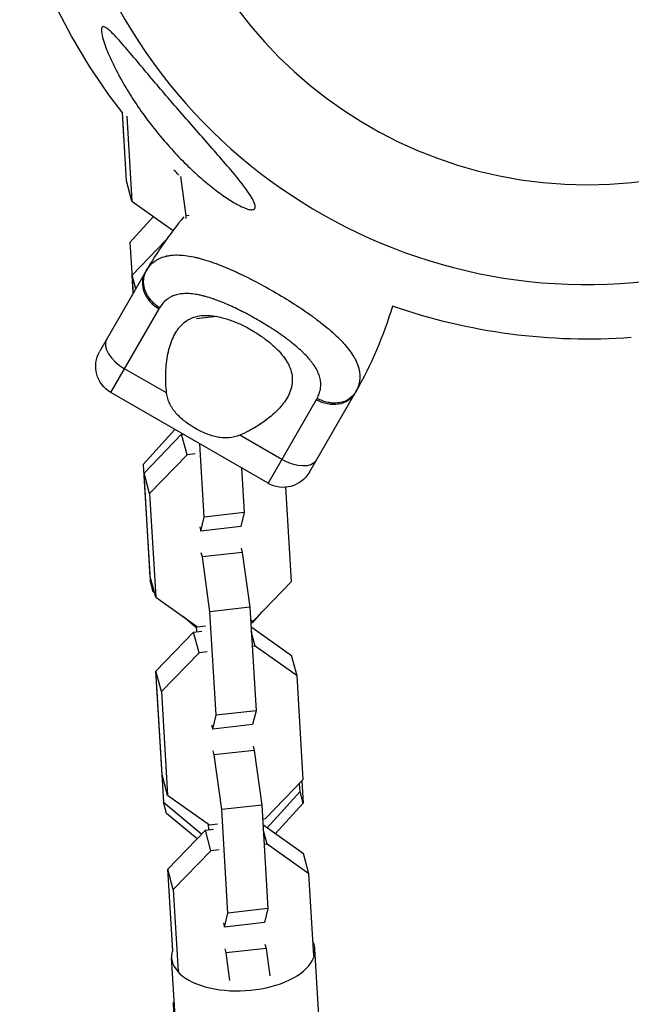
# Model space of a CAD drawing. Units: millimetres. Extents: x -6394 to 7741, y -8397 to 7358.
# Drawn here: x -1629 to -1507, y 5409 to 5605 of the extents above; entities that cross this region are included whole.
import ezdxf

# ---------------------------------------------------------------- set-up
doc = ezdxf.new("R2010")
doc.units = ezdxf.units.MM
doc.header["$LTSCALE"] = 20
doc.layers.add('2d', color=230, linetype='Continuous')

msp = doc.modelspace()

# ---------------------------------------------------------------- linework, layer by layer
at = {"layer": '2d'}
for p, q in [((-1608.43, 5586.26), (-1608.14, 5581.39)), ((-1607.58, 5572.7), (-1608.39, 5586.2)), ((-1607.5, 5585.5), (-1606.49, 5568.63)), ((-1608.14, 5581.39), (-1608.1, 5581.36)), ((-1608.09, 5581.19), (-1608.14, 5581.39)), ((-1606.49, 5568.63), (-1607.58, 5572.7)), ((-1595.74, 5565.76), (-1596.81, 5573.53)), ((-1606.49, 5568.63), (-1598.33, 5562.84)), ((-1602.2, 5565.58), (-1606.88, 5560.43)), ((-1595.11, 5565.83), (-1595.74, 5565.76)), ((-1595.71, 5565.22), (-1595.74, 5565.76)), ((-1598.44, 5562.92), (-1598.43, 5562.7)), ((-1606.88, 5560.43), (-1606.28, 5550.31)), ((-1606.45, 5553.98), (-1599.76, 5560.89)), ((-1587.13, 5555.19), (-1587.13, 5555.19)), ((-1603.87, 5554.47), (-1612.87, 5538.88)), ((-1605.73, 5551.26), (-1606.45, 5553.98)), ((-1606.24, 5550.38), (-1606.45, 5553.98)), ((-1594.81, 5550.28), (-1594.81, 5550.28)), ((-1586.69, 5547.77), (-1586.69, 5547.77)), ((-1610.68, 5530.69), (-1601.1, 5547.27)), ((-1589.63, 5545.78), (-1593.66, 5545.32)), ((-1599.61, 5530.6), (-1607.95, 5535.41)), ((-1579.5, 5512.69), (-1610.68, 5530.69)), ((-1571.3, 5514.88), (-1562.3, 5530.47)), ((-1569.93, 5529.27), (-1579.5, 5512.69)), ((-1597.98, 5523.35), (-1604.25, 5516.45)), ((-1604.1, 5514.71), (-1596.63, 5522.42)), ((-1596.63, 5522.42), (-1596.41, 5522.45)), ((-1595.54, 5518.36), (-1596.63, 5522.42)), ((-1576.77, 5517.41), (-1585.11, 5522.23)), ((-1584.06, 5522.7), (-1584.06, 5522.7)), ((-1592.15, 5505.95), (-1593.02, 5520.49)), ((-1595.54, 5518.36), (-1603.01, 5510.65)), ((-1593.92, 5518.54), (-1595.54, 5518.36)), ((-1604.25, 5516.45), (-1602.86, 5493.45)), ((-1603.01, 5510.65), (-1604.1, 5514.71)), ((-1602.87, 5494.17), (-1604.1, 5514.71)), ((-1584.77, 5515.73), (-1584.23, 5506.87)), ((-1603.01, 5510.65), (-1601.78, 5490.1)), ((-1574.87, 5493.21), (-1575.99, 5511.91)), ((-1584.23, 5506.87), (-1592.15, 5505.95)), ((-1584.23, 5506.87), (-1584.91, 5504.11)), ((-1592.83, 5503.2), (-1592.15, 5505.95)), ((-1593.05, 5504.03), (-1592.83, 5503.2)), ((-1584.91, 5504.11), (-1592.83, 5503.2)), ((-1592.52, 5498.08), (-1592.74, 5498.91)), ((-1584.6, 5498.99), (-1592.52, 5498.08)), ((-1584.83, 5499.82), (-1584.6, 5498.99)), ((-1584.6, 5498.99), (-1583.11, 5488.14)), ((-1591.03, 5487.23), (-1592.52, 5498.08)), ((-1601.78, 5490.1), (-1602.87, 5494.17)), ((-1602.86, 5493.45), (-1602.62, 5493.24)), ((-1602.26, 5491.18), (-1602.86, 5493.45)), ((-1582.34, 5485.5), (-1574.87, 5493.21)), ((-1602.01, 5490.97), (-1602.26, 5491.18)), ((-1601.78, 5490.1), (-1593.49, 5484.21)), ((-1583.11, 5488.14), (-1591.03, 5487.23)), ((-1589.79, 5466.69), (-1591.03, 5487.23)), ((-1583.11, 5488.14), (-1581.88, 5467.6)), ((-1580.71, 5487.19), (-1582.65, 5485.04)), ((-1593.87, 5484.18), (-1596.35, 5486.25)), ((-1582.95, 5485.43), (-1582.34, 5485.5)), ((-1582.65, 5485.04), (-1582.92, 5485.02)), ((-1582.65, 5485.04), (-1582.76, 5485.45)), ((-1601.74, 5475.45), (-1594.27, 5483.16)), ((-1594.27, 5483.16), (-1592.65, 5483.34)), ((-1593.18, 5479.09), (-1594.27, 5483.16)), ((-1593.87, 5484.18), (-1593.97, 5484.56)), ((-1593.72, 5484.19), (-1593.87, 5484.18)), ((-1593.73, 5484.39), (-1593.66, 5483.23)), ((-1593.49, 5484.21), (-1591.87, 5484.4)), ((-1582.88, 5484.27), (-1574.83, 5478.55)), ((-1582.03, 5480.38), (-1582.82, 5483.32)), ((-1593.18, 5479.09), (-1600.65, 5471.38)), ((-1591.56, 5479.28), (-1593.18, 5479.09)), ((-1582.03, 5480.38), (-1582.64, 5480.31)), ((-1573.74, 5474.49), (-1582.03, 5480.38)), ((-1573.74, 5474.49), (-1574.83, 5478.55)), ((-1600.65, 5471.38), (-1601.74, 5475.45)), ((-1600.51, 5454.9), (-1601.74, 5475.45)), ((-1572.51, 5453.94), (-1573.74, 5474.49)), ((-1601.57, 5472.52), (-1601.61, 5472.48)), ((-1601.61, 5472.48), (-1600.23, 5449.47)), ((-1600.65, 5471.38), (-1599.42, 5450.84)), ((-1581.88, 5467.6), (-1589.79, 5466.69)), ((-1581.88, 5467.6), (-1582.56, 5464.85)), ((-1590.47, 5463.94), (-1589.79, 5466.69)), ((-1590.69, 5464.77), (-1590.47, 5463.94)), ((-1582.56, 5464.85), (-1590.47, 5463.94)), ((-1590.16, 5458.81), (-1590.39, 5459.64)), ((-1582.25, 5459.73), (-1590.16, 5458.81)), ((-1582.47, 5460.56), (-1582.25, 5459.73)), ((-1582.25, 5459.73), (-1580.76, 5448.88)), ((-1588.67, 5447.97), (-1590.16, 5458.81)), ((-1599.42, 5450.84), (-1600.51, 5454.9)), ((-1579.98, 5446.23), (-1572.51, 5453.94)), ((-1572.8, 5453.64), (-1572.54, 5449.29)), ((-1573.15, 5451.56), (-1573.25, 5453.18)), ((-1599.42, 5450.84), (-1591.13, 5444.95)), ((-1579.66, 5444.39), (-1573.15, 5451.56)), ((-1572.54, 5449.29), (-1573.15, 5451.56)), ((-1600.23, 5449.47), (-1592.64, 5443.14)), ((-1599.62, 5447.21), (-1600.23, 5449.47)), ((-1580.76, 5448.88), (-1588.67, 5447.97)), ((-1587.44, 5427.42), (-1588.67, 5447.97)), ((-1580.76, 5448.88), (-1579.52, 5428.34)), ((-1572.54, 5449.29), (-1578.04, 5443.24)), ((-1593.58, 5442.17), (-1599.62, 5447.21)), ((-1580.59, 5446.16), (-1579.98, 5446.23)), ((-1599.39, 5436.18), (-1591.91, 5443.89)), ((-1591.91, 5443.89), (-1590.3, 5444.08)), ((-1590.82, 5439.83), (-1591.91, 5443.89)), ((-1591.37, 5445.12), (-1591.3, 5443.96)), ((-1591.13, 5444.95), (-1589.51, 5445.13)), ((-1580.52, 5445.01), (-1572.48, 5439.29)), ((-1579.68, 5441.11), (-1580.47, 5444.06)), ((-1589.21, 5440.01), (-1590.82, 5439.83)), ((-1579.68, 5441.11), (-1580.29, 5441.04)), ((-1571.39, 5435.22), (-1579.68, 5441.11)), ((-1590.82, 5439.83), (-1598.3, 5432.12)), ((-1571.39, 5435.22), (-1572.48, 5439.29)), ((-1598.3, 5432.12), (-1599.39, 5436.18)), ((-1598.41, 5419.94), (-1599.39, 5436.18)), ((-1570.41, 5418.97), (-1571.39, 5435.22)), ((-1598.3, 5432.12), (-1597.32, 5415.87)), ((-1598.93, 5428.55), (-1598.97, 5428.51)), ((-1598.97, 5428.51), (-1598.46, 5420.03)), ((-1579.52, 5428.34), (-1587.44, 5427.42)), ((-1579.52, 5428.34), (-1580.2, 5425.58)), ((-1588.11, 5424.67), (-1587.44, 5427.42)), ((-1588.34, 5425.5), (-1588.11, 5424.67)), ((-1580.2, 5425.58), (-1588.11, 5424.67)), ((-1579.89, 5420.46), (-1587.81, 5419.55)), ((-1580.11, 5421.29), (-1579.89, 5420.46)), ((-1579.89, 5420.46), (-1579.14, 5415.02)), ((-1592.18, 5311.05), (-1598.64, 5418.6)), ((-1587.81, 5419.55), (-1588.03, 5420.38)), ((-1587.06, 5414.1), (-1587.81, 5419.55)), ((-1563.73, 5312.76), (-1570.19, 5420.31)), ((-1591.03, 5288.92), (-1598.26, 5409.37))]:
    msp.add_line(p, q, dxfattribs=at)
at = {"layer": '2d', "extrusion": (0, 0, -1)}
msp.add_circle((1516.16, 5658.39), 86.5, dxfattribs=at)
at = {"layer": '2d'}
for centre, radius, start, end in [((-1516.16, 5658.39), 106.27, 196.0784, 13.9216), ((-1533.48, 5513.83), 81.29, 140.5112, 149.7379)]:
    msp.add_arc(centre, radius, start, end, dxfattribs=at)
at = {"layer": '2d', "extrusion": (0, 0, -1)}
for centre, radius, start, end in [((1516.16, 5658.39), 117.12, 321.8634, 344.0216), ((1516.16, 5658.39), 117.12, 313.7577, 314.4721), ((1632.7, 5571.12), 81.29, 196.6435, 209.7379), ((1516.16, 5658.39), 117.12, 265.7276, 289.2724), ((1607.68, 5535.88), 6, 300, 30), ((1576.5, 5517.88), 6, 210, 300)]:
    msp.add_arc(centre, radius, start, end, dxfattribs=at)
at = {"layer": '2d'}
for centre, major_axis, ratio, start_param, end_param in [((-1598.68, 5551.47), (-5.2, 3), 0.808568, 0, 1.570796), ((-1606.31, 5538.25), (-5.2, 3), 0.545265, 0, 1.570796), ((-1584.41, 5419.45), (14.22, 0.85), 0.518413, 2.934704, 6.490074)]:
    msp.add_ellipse(centre, major_axis=major_axis, ratio=ratio, start_param=start_param, end_param=end_param, dxfattribs=at)
at = {"layer": '2d', "extrusion": (0, 0, -1)}
for centre, major_axis, ratio, end_param in [((-1567.5, 5533.47), (-5.2, 3), 0.808568, 4.712389), ((-1575.14, 5520.25), (-5.2, 3), 0.545265, 4.712389), ((-1584.03, 5410.22), (14.22, 0.85), 0.287945, 3.298944)]:
    msp.add_ellipse(centre, major_axis=major_axis, ratio=ratio, start_param=3.141593, end_param=end_param, dxfattribs=at)
at = {"layer": '2d'}
for points, knots in [([(-1582.1, 5567.95), (-1582.27, 5568.6), (-1582.79, 5569.49), (-1583.84, 5570.99), (-1584.23, 5571.52), (-1585.05, 5572.58), (-1585.48, 5573.12), (-1586.75, 5574.67), (-1587.69, 5575.77), (-1589.67, 5578.07), (-1590.71, 5579.26), (-1592.83, 5581.67), (-1593.9, 5582.89), (-1596.01, 5585.3), (-1597.05, 5586.49), (-1598.93, 5588.67), (-1599.86, 5589.75), (-1601.75, 5591.97), (-1602.71, 5593.1), (-1604.6, 5595.35), (-1605.53, 5596.46), (-1606.88, 5598.06), (-1607.33, 5598.59), (-1608.2, 5599.6), (-1608.62, 5600.09), (-1609.32, 5600.86), (-1609.6, 5601.18), (-1610.18, 5601.78), (-1610.47, 5602.07), (-1611.02, 5602.59), (-1611.28, 5602.81), (-1611.63, 5603.05), (-1611.75, 5603.12), (-1611.96, 5603.22), (-1612.05, 5603.25), (-1612.29, 5603.27), (-1612.39, 5603.21), (-1612.53, 5602.99), (-1612.56, 5602.82), (-1612.56, 5602.2), (-1612.45, 5601.63), (-1612.31, 5601.09)], [20.156786, 20.156786, 20.156786, 20.156786, 24.720315, 24.720315, 27.002079, 27.002079, 29.283844, 29.283844, 33.807766, 33.807766, 38.331689, 38.331689, 42.855612, 42.855612, 47.379535, 47.379535, 51.481386, 51.481386, 55.583238, 55.583238, 59.68509, 59.68509, 61.736016, 61.736016, 63.786941, 63.786941, 65.15563, 65.15563, 66.524319, 66.524319, 67.893008, 67.893008, 68.577353, 68.577353, 69.261697, 69.261697, 70.388592, 70.388592, 71.515487, 71.515487, 73.769277, 73.769277, 73.769277, 73.769277]), ([(-1612.31, 5601.09), (-1612.24, 5600.84), (-1612.16, 5600.58), (-1612, 5600.07), (-1611.91, 5599.8), (-1611.62, 5599.01), (-1611.41, 5598.47), (-1610.95, 5597.38), (-1610.7, 5596.83), (-1610.18, 5595.72), (-1609.9, 5595.15), (-1609.03, 5593.46), (-1608.39, 5592.32), (-1607.03, 5590.02), (-1606.3, 5588.87), (-1604.75, 5586.57), (-1603.94, 5585.43), (-1602.23, 5583.18), (-1601.34, 5582.07), (-1599.51, 5579.91), (-1598.56, 5578.85), (-1596.62, 5576.8), (-1595.63, 5575.81), (-1594.62, 5574.86), (-1593.82, 5574.12), (-1592.98, 5573.36), (-1591.24, 5571.89), (-1590.34, 5571.17), (-1588.57, 5569.85), (-1587.68, 5569.24), (-1586.42, 5568.45), (-1586.01, 5568.21), (-1585.21, 5567.77), (-1584.83, 5567.58), (-1584.26, 5567.33), (-1584.06, 5567.25), (-1583.67, 5567.11), (-1583.48, 5567.05), (-1583.14, 5566.97), (-1582.98, 5566.94), (-1582.7, 5566.93), (-1582.58, 5566.94), (-1582.38, 5566.98), (-1582.29, 5567.02), (-1582.16, 5567.13), (-1582.11, 5567.2), (-1582.05, 5567.38), (-1582.03, 5567.48), (-1582.05, 5567.7), (-1582.07, 5567.83), (-1582.1, 5567.95)], [73.769277, 73.769277, 73.769277, 73.769277, 74.808559, 74.808559, 75.847841, 75.847841, 77.926405, 77.926405, 80.004968, 80.004968, 82.083532, 82.083532, 86.24066, 86.24066, 90.397787, 90.397787, 94.554915, 94.554915, 98.712042, 98.712042, 102.869169, 102.869169, 107.026297, 107.026297, 107.026297, 110.284897, 110.284897, 113.543498, 113.543498, 116.802098, 116.802098, 118.431398, 118.431398, 120.060698, 120.060698, 120.955854, 120.955854, 121.851009, 121.851009, 122.746165, 122.746165, 123.64132, 123.64132, 124.526761, 124.526761, 125.412202, 125.412202, 126.297642, 126.297642, 127.183083, 127.183083, 127.183083, 127.183083]), ([(-1603.2, 5555.51), (-1602.87, 5555.95), (-1602.5, 5556.32), (-1602.07, 5556.64), (-1602.05, 5556.66), (-1602.01, 5556.69), (-1601.95, 5556.74), (-1601.8, 5556.84), (-1601.5, 5557.03), (-1601.23, 5557.18), (-1600.67, 5557.44), (-1600.28, 5557.59), (-1599.83, 5557.7), (-1599.81, 5557.71), (-1599.76, 5557.72), (-1599.68, 5557.74), (-1599.5, 5557.78), (-1599.13, 5557.85), (-1598.79, 5557.9), (-1598.11, 5557.97), (-1597.63, 5557.98), (-1596.11, 5557.93), (-1595, 5557.77), (-1593.77, 5557.48), (-1593.76, 5557.48), (-1593.72, 5557.47), (-1593.67, 5557.46), (-1593.55, 5557.43), (-1593.31, 5557.37), (-1592.82, 5557.25), (-1592.39, 5557.12), (-1591.51, 5556.86), (-1590.91, 5556.66), (-1589.03, 5555.99), (-1587.69, 5555.45), (-1586.27, 5554.81), (-1586.25, 5554.8), (-1586.21, 5554.78), (-1586.15, 5554.75), (-1586.01, 5554.69), (-1585.73, 5554.56), (-1585.17, 5554.3), (-1584.69, 5554.07), (-1583.71, 5553.6), (-1583.05, 5553.27), (-1581.05, 5552.23), (-1579.7, 5551.49), (-1578.34, 5550.7)], [0.0212604, 0.0212604, 0.0212604, 0.0212604, 0.06248, 0.06248, 0.0644326, 0.0644326, 0.0663851, 0.0702901, 0.0781001, 0.0937201, 0.0937201, 0.1249601, 0.1249601, 0.1269126, 0.1269126, 0.1288651, 0.1327701, 0.1405801, 0.1562001, 0.1562001, 0.1874401, 0.1874401, 0.2499202, 0.2499202, 0.2508964, 0.2508964, 0.2518727, 0.2538252, 0.2577302, 0.2655402, 0.2811602, 0.2811602, 0.3124002, 0.3124002, 0.3748803, 0.3748803, 0.3758565, 0.3758565, 0.3768328, 0.3787853, 0.3826903, 0.3905003, 0.4061203, 0.4061203, 0.4373603, 0.4373603, 0.4998404, 0.4998404, 0.4998404, 0.4998404]), ([(-1569.77, 5529.54), (-1569.6, 5529.85), (-1569.45, 5530.16), (-1569.28, 5530.63), (-1569.21, 5530.87), (-1569.15, 5531.11), (-1569.12, 5531.27), (-1569.1, 5531.35), (-1569.04, 5531.76), (-1569.02, 5532.09), (-1569.04, 5532.59), (-1569.05, 5532.75), (-1569.09, 5533.08), (-1569.12, 5533.25), (-1569.24, 5533.76), (-1569.34, 5534.09), (-1569.55, 5534.6), (-1569.66, 5534.86), (-1569.8, 5535.12), (-1569.89, 5535.29), (-1569.93, 5535.37), (-1570.18, 5535.8), (-1570.4, 5536.14), (-1570.77, 5536.65), (-1570.97, 5536.9), (-1571.22, 5537.2), (-1571.33, 5537.33), (-1571.4, 5537.42), (-1571.44, 5537.46), (-1571.77, 5537.84), (-1572.09, 5538.17), (-1572.6, 5538.67), (-1572.86, 5538.92), (-1573.18, 5539.22), (-1573.32, 5539.34), (-1573.41, 5539.42), (-1573.46, 5539.47), (-1573.88, 5539.84), (-1574.28, 5540.16), (-1574.89, 5540.65), (-1575.2, 5540.9), (-1575.57, 5541.18), (-1575.74, 5541.3), (-1575.85, 5541.38), (-1575.9, 5541.43), (-1576.39, 5541.78), (-1576.83, 5542.1), (-1577.51, 5542.57), (-1577.85, 5542.8), (-1578.2, 5543.03), (-1578.44, 5543.19), (-1578.56, 5543.26), (-1579.14, 5543.64), (-1579.62, 5543.94), (-1580.58, 5544.53), (-1581.07, 5544.82), (-1582.05, 5545.39), (-1582.55, 5545.67), (-1583.29, 5546.07), (-1583.54, 5546.2), (-1584.04, 5546.47), (-1584.29, 5546.6), (-1585.04, 5546.98), (-1585.54, 5547.23), (-1586.28, 5547.58), (-1586.65, 5547.76), (-1587.08, 5547.95), (-1587.27, 5548.03), (-1587.39, 5548.09), (-1587.45, 5548.11), (-1588.02, 5548.36), (-1588.51, 5548.57), (-1589.24, 5548.85), (-1589.6, 5548.99), (-1590.02, 5549.14), (-1590.2, 5549.2), (-1590.32, 5549.24), (-1590.38, 5549.26), (-1590.92, 5549.45), (-1591.39, 5549.59), (-1592.08, 5549.78), (-1592.42, 5549.87), (-1592.81, 5549.96), (-1592.97, 5550), (-1593.08, 5550.02), (-1593.14, 5550.03), (-1593.64, 5550.13), (-1594.07, 5550.2), (-1594.7, 5550.27), (-1595.01, 5550.3), (-1595.31, 5550.31), (-1595.51, 5550.31), (-1595.61, 5550.32), (-1596.1, 5550.31), (-1596.48, 5550.29), (-1597.02, 5550.21), (-1597.2, 5550.18), (-1597.55, 5550.11), (-1597.71, 5550.06), (-1598.21, 5549.91), (-1598.52, 5549.78), (-1598.96, 5549.55), (-1599.18, 5549.42), (-1599.42, 5549.25), (-1599.52, 5549.18), (-1599.58, 5549.13), (-1599.62, 5549.1), (-1600.16, 5548.67), (-1600.59, 5548.15), (-1600.95, 5547.54)], [0, 0, 0, 0, 0.03125, 0.03125, 0.046875, 0.054687, 0.054687, 0.0625, 0.0625, 0.09375, 0.09375, 0.109375, 0.109375, 0.125, 0.125, 0.15625, 0.15625, 0.171875, 0.179687, 0.179687, 0.1875, 0.1875, 0.21875, 0.21875, 0.234375, 0.242187, 0.246094, 0.246094, 0.25, 0.25, 0.28125, 0.28125, 0.296875, 0.304687, 0.308594, 0.308594, 0.3125, 0.3125, 0.34375, 0.34375, 0.359375, 0.367187, 0.371094, 0.371094, 0.375, 0.375, 0.40625, 0.40625, 0.421875, 0.429687, 0.429687, 0.4375, 0.4375, 0.46875, 0.46875, 0.5, 0.5, 0.53125, 0.53125, 0.546875, 0.546875, 0.5625, 0.5625, 0.59375, 0.59375, 0.609375, 0.617187, 0.621094, 0.621094, 0.625, 0.625, 0.65625, 0.65625, 0.671875, 0.679687, 0.683594, 0.683594, 0.6875, 0.6875, 0.71875, 0.71875, 0.734375, 0.742187, 0.746094, 0.746094, 0.75, 0.75, 0.78125, 0.78125, 0.796875, 0.804687, 0.804687, 0.8125, 0.8125, 0.84375, 0.84375, 0.859375, 0.859375, 0.875, 0.875, 0.90625, 0.90625, 0.921875, 0.929687, 0.933594, 0.933594, 0.9375, 0.9375, 1, 1, 1, 1]), ([(-1578.34, 5550.7), (-1576.98, 5549.92), (-1575.65, 5549.12), (-1573.13, 5547.5), (-1571.92, 5546.68), (-1570.78, 5545.86), (-1570.76, 5545.84), (-1570.72, 5545.82), (-1570.66, 5545.77), (-1570.53, 5545.67), (-1570.26, 5545.48), (-1569.73, 5545.09), (-1569.29, 5544.76), (-1568.44, 5544.09), (-1567.9, 5543.66), (-1566.38, 5542.36), (-1565.49, 5541.53), (-1564.72, 5540.7), (-1564.71, 5540.68), (-1564.68, 5540.66), (-1564.64, 5540.61), (-1564.55, 5540.51), (-1564.37, 5540.32), (-1564.03, 5539.92), (-1563.75, 5539.59), (-1563.23, 5538.93), (-1562.92, 5538.49), (-1562.42, 5537.68), (-1562.21, 5537.31), (-1562.04, 5536.94)], [0.4998404, 0.4998404, 0.4998404, 0.4998404, 0.5623603, 0.5623603, 0.6248803, 0.6248803, 0.6258572, 0.6258572, 0.626834, 0.6287878, 0.6326953, 0.6405103, 0.6561403, 0.6561403, 0.6874002, 0.6874002, 0.7499202, 0.7499202, 0.7508971, 0.7508971, 0.7518739, 0.7538277, 0.7577352, 0.7655502, 0.7811802, 0.7811802, 0.8124401, 0.8124401, 0.8399462, 0.8399462, 0.8399462, 0.8399462]), ([(-1599.61, 5530.6), (-1599.78, 5531.99), (-1599.82, 5533.34), (-1599.75, 5535.28), (-1599.7, 5535.92), (-1599.56, 5537.16), (-1599.46, 5537.77), (-1599.11, 5539.52), (-1598.78, 5540.59), (-1598.13, 5542.03), (-1597.88, 5542.48), (-1597.47, 5543.12), (-1597.32, 5543.32), (-1597.01, 5543.71), (-1596.84, 5543.89), (-1596.33, 5544.41), (-1595.96, 5544.72), (-1595.35, 5545.11), (-1595.13, 5545.23), (-1594.68, 5545.44), (-1594.45, 5545.54), (-1593.73, 5545.78), (-1593.22, 5545.89), (-1592.4, 5545.98), (-1592.12, 5545.99), (-1591.54, 5546), (-1591.24, 5545.98), (-1590.31, 5545.91), (-1589.67, 5545.8), (-1588.68, 5545.57), (-1588.35, 5545.48), (-1587.66, 5545.28), (-1587.31, 5545.16), (-1586.26, 5544.79), (-1585.56, 5544.49), (-1584.5, 5544), (-1584.15, 5543.82), (-1583.45, 5543.45), (-1583.09, 5543.26), (-1582.75, 5543.06)], [0.05776667, 0.05776667, 0.05776667, 0.05776667, 0.06249729, 0.06249729, 0.0648626, 0.0648626, 0.06722791, 0.06722791, 0.07195852, 0.07195852, 0.07432383, 0.07432383, 0.07550649, 0.07550649, 0.07668914, 0.07668914, 0.07905445, 0.07905445, 0.08023711, 0.08023711, 0.08141976, 0.08141976, 0.08378507, 0.08378507, 0.08496772, 0.08496772, 0.08615038, 0.08615038, 0.08851569, 0.08851569, 0.08969834, 0.08969834, 0.090881, 0.090881, 0.09324631, 0.09324631, 0.09442896, 0.09442896, 0.09561161, 0.09561161, 0.09561161, 0.09561161]), ([(-1582.75, 5543.06), (-1582.4, 5542.86), (-1582.06, 5542.66), (-1581.39, 5542.23), (-1581.06, 5542.01), (-1580.1, 5541.34), (-1579.5, 5540.88), (-1578.37, 5539.93), (-1577.85, 5539.43), (-1576.92, 5538.44), (-1576.51, 5537.94), (-1575.98, 5537.18), (-1575.82, 5536.93), (-1575.53, 5536.42), (-1575.4, 5536.17), (-1575.07, 5535.41), (-1574.9, 5534.91), (-1574.7, 5533.91), (-1574.67, 5533.42), (-1574.7, 5532.7), (-1574.72, 5532.46), (-1574.8, 5531.98), (-1574.85, 5531.74), (-1575.18, 5530.56), (-1575.64, 5529.67), (-1576.41, 5528.59), (-1576.57, 5528.38), (-1576.92, 5527.95), (-1577.1, 5527.74), (-1577.68, 5527.12), (-1578.09, 5526.72), (-1579.42, 5525.54), (-1580.42, 5524.81), (-1582.08, 5523.77), (-1582.66, 5523.43), (-1583.85, 5522.8), (-1584.47, 5522.5), (-1585.11, 5522.23)], [0.09561161, 0.09561161, 0.09561161, 0.09561161, 0.09679235, 0.09679235, 0.09797309, 0.09797309, 0.10033456, 0.10033456, 0.10269604, 0.10269604, 0.10505751, 0.10505751, 0.10623825, 0.10623825, 0.10741899, 0.10741899, 0.10978046, 0.10978046, 0.11214194, 0.11214194, 0.11332267, 0.11332267, 0.11450341, 0.11450341, 0.11922636, 0.11922636, 0.1204071, 0.1204071, 0.12158783, 0.12158783, 0.12394931, 0.12394931, 0.12867226, 0.12867226, 0.13103373, 0.13103373, 0.13339521, 0.13339521, 0.13339521, 0.13339521]), ([(-1562.04, 5536.94), (-1561.81, 5536.46), (-1561.64, 5536), (-1561.5, 5535.49), (-1561.49, 5535.44), (-1561.46, 5535.34), (-1561.43, 5535.18), (-1561.35, 5534.82), (-1561.31, 5534.52), (-1561.27, 5533.9), (-1561.28, 5533.5), (-1561.33, 5533.07), (-1561.33, 5533.05), (-1561.34, 5533), (-1561.35, 5532.93), (-1561.38, 5532.76), (-1561.45, 5532.42), (-1561.53, 5532.13), (-1561.73, 5531.56), (-1561.9, 5531.17), (-1562.12, 5530.79)], [0.8399462, 0.8399462, 0.8399462, 0.8399462, 0.8749601, 0.8749601, 0.8788676, 0.8788676, 0.8827751, 0.8905901, 0.9062201, 0.9062201, 0.93748, 0.93748, 0.9394338, 0.9394338, 0.9413875, 0.945295, 0.95311, 0.96874, 0.96874, 1, 1, 1, 1]), ([(-1593.98, 5523.6), (-1594.7, 5524.02), (-1595.38, 5524.48), (-1596.34, 5525.23), (-1596.65, 5525.5), (-1597.23, 5526.04), (-1597.5, 5526.32), (-1598.01, 5526.91), (-1598.24, 5527.21), (-1598.66, 5527.84), (-1598.85, 5528.16), (-1599.16, 5528.83), (-1599.29, 5529.17), (-1599.5, 5529.87), (-1599.57, 5530.23), (-1599.61, 5530.6)], [0.009879732, 0.009879732, 0.009879732, 0.009879732, 0.012351345, 0.012351345, 0.013587152, 0.013587152, 0.014822959, 0.014822959, 0.016058766, 0.016058766, 0.017294572, 0.017294572, 0.018530379, 0.018530379, 0.019766186, 0.019766186, 0.019766186, 0.019766186]), ([(-1575.57, 5529.89), (-1575.77, 5529.52), (-1576, 5529.16), (-1576.41, 5528.59), (-1576.57, 5528.38), (-1576.92, 5527.95), (-1577.1, 5527.74), (-1577.68, 5527.12), (-1578.09, 5526.72), (-1578.76, 5526.13), (-1579, 5525.93), (-1579.24, 5525.74)], [0.117283005, 0.117283005, 0.117283005, 0.117283005, 0.11922636, 0.11922636, 0.120407097, 0.120407097, 0.121587834, 0.121587834, 0.123949309, 0.123949309, 0.125153741, 0.125153741, 0.125153741, 0.125153741]), ([(-1562.12, 5530.79), (-1562.44, 5530.24), (-1562.89, 5529.76), (-1564, 5529.03), (-1564.66, 5528.78), (-1565.84, 5528.59), (-1566.34, 5528.57), (-1566.84, 5528.61)], [0, 0, 0, 0, 0.25, 0.25, 0.5, 0.5, 0.6673564, 0.6673564, 0.6673564, 0.6673564]), ([(-1566.84, 5528.61), (-1567.09, 5528.63), (-1567.34, 5528.67), (-1568.34, 5528.86), (-1569.09, 5529.15), (-1569.77, 5529.54)], [0.6673564, 0.6673564, 0.6673564, 0.6673564, 0.75, 0.75, 1, 1, 1, 1]), ([(-1580.25, 5524.97), (-1580.66, 5524.68), (-1581.08, 5524.39), (-1581.88, 5523.89), (-1582.24, 5523.67), (-1582.61, 5523.47)], [0.126778075, 0.126778075, 0.126778075, 0.126778075, 0.128672258, 0.128672258, 0.130177337, 0.130177337, 0.130177337, 0.130177337]), ([(-1585.11, 5522.23), (-1585.79, 5521.93), (-1586.49, 5521.76), (-1587.59, 5521.67), (-1587.97, 5521.67), (-1588.72, 5521.72), (-1589.1, 5521.77), (-1589.86, 5521.91), (-1590.24, 5522.01), (-1591.01, 5522.24), (-1591.39, 5522.37), (-1592.14, 5522.67), (-1592.51, 5522.84), (-1593.25, 5523.2), (-1593.62, 5523.4), (-1593.98, 5523.6)], [0, 0, 0, 0, 0.002469933, 0.002469933, 0.003704899, 0.003704899, 0.004939866, 0.004939866, 0.006174832, 0.006174832, 0.007409799, 0.007409799, 0.008644765, 0.008644765, 0.009879732, 0.009879732, 0.009879732, 0.009879732])]:
    msp.add_open_spline(points, degree=3, knots=knots, dxfattribs=at)
for points in [[(-1603.69, 5554.79), (-1603.54, 5555.05), (-1603.38, 5555.29), (-1603.2, 5555.51)], [(-1603.87, 5554.47), (-1603.81, 5554.58), (-1603.75, 5554.69), (-1603.69, 5554.79)], [(-1600.95, 5547.54), (-1601, 5547.45), (-1601.05, 5547.36), (-1601.1, 5547.27)], [(-1562.12, 5530.79), (-1562.18, 5530.69), (-1562.24, 5530.58), (-1562.3, 5530.47)], [(-1569.93, 5529.27), (-1569.87, 5529.36), (-1569.82, 5529.45), (-1569.77, 5529.54)]]:
    msp.add_open_spline(points, degree=3, dxfattribs=at)
for points, weights in [([(-1603.69, 5554.79), (-1604.38, 5553.6), (-1604.21, 5552.14)], [1, 0.8950856396, 0.864995027317]), ([(-1604.21, 5552.14), (-1603.87, 5549.23), (-1600.95, 5547.54)], [0.864995027317, 0.81070234095, 1])]:
    msp.add_rational_spline(points, weights, degree=2, dxfattribs=at)

doc.saveas('drawing.dxf')
